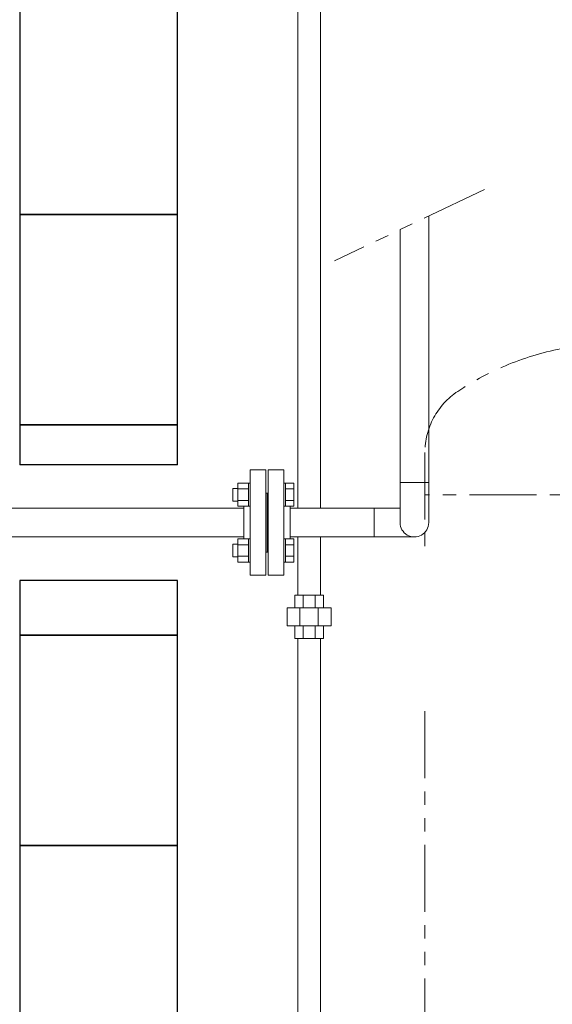
# Model space of a CAD drawing. Units: millimetres. Extents: x 2680 to 15892, y 2850 to 10075.
# Drawn here: x 5069 to 5575, y 3599 to 4535 of the extents above; entities that cross this region are included whole.
import ezdxf

# ---------------------------------------------------------------- set-up
doc = ezdxf.new("R2010")
doc.units = ezdxf.units.MM
doc.linetypes.add('PHANTOM', pattern=[63.5, 31.75, -6.35, 6.35, -6.35, 6.35, -6.35])
doc.linetypes.add('実線', pattern=[0])
for name, color, linetype in [('_0-0_', 7, 'Continuous'), ('CSLAYER17', 7, 'Continuous'), ('ガス管', 7, 'Continuous')]:
    doc.layers.add(name, color=color, linetype=linetype)
doc.layers.add('ガス配管', color=2, linetype='Continuous', lineweight=30)
doc.layers.add('図面枠', color=7, linetype='Continuous', lineweight=50)

msp = doc.modelspace()

# ---------------------------------------------------------------- linework, layer by layer
at = {"linetype": 'PHANTOM', "lineweight": 9, "ltscale": 2}
msp.add_line((5510.64, 4373.41), (5368.02, 4305.31), dxfattribs=at)
at = {"color": 4, "linetype": 'PHANTOM', "lineweight": 9, "ltscale": 2}
for p, q in [((5454.02, 4123.15), (5454.02, 4029.65)), ((5814.02, 4083.15), (5454.02, 4083.15)), ((5454.02, 3877.33), (5454.02, 3081.62))]:
    msp.add_line(p, q, dxfattribs=at)
at = {"color": 6, "linetype": '実線', "lineweight": 9}
msp.add_line((5326.02, 4041.65), (5326.02, 4071.65), dxfattribs=at)
at = {"color": 6, "lineweight": 9}
msp.add_line((5405.92, 4070.22), (5405.92, 4043.02), dxfattribs=at)
at = {"color": 4, "linetype": 'PHANTOM', "lineweight": 9, "ltscale": 2}
for centre, radius, start, end in [((5636.52, 3954.29), 272.9, 100.55714, 123.67322), ((5524.02, 4123.15), 70, 123.67322, 180)]:
    msp.add_arc(centre, radius, start, end, dxfattribs=at)
at = {"layer": '_0-0_', "color": 3, "linetype": 'Continuous', "lineweight": 9}
for p, q in [((5333.17, 4070.22), (5333.17, 4578.08)), ((5354.87, 4070.22), (5354.87, 4578.08)), ((5333.17, 3987.58), (5333.17, 4043.02)), ((5354.87, 3987.58), (5354.87, 4043.02)), ((5330.52, 3987.58), (5357.52, 3987.58)), ((5330.52, 3975.58), (5330.52, 3987.58)), ((5338.43, 3975.58), (5338.43, 3987.58)), ((5349.61, 3975.58), (5349.61, 3987.58)), ((5357.52, 3975.58), (5357.52, 3987.58)), ((5323.02, 3975.58), (5365.02, 3975.58)), ((5323.02, 3975.58), (5323.02, 3958.58)), ((5335.32, 3975.58), (5335.32, 3958.58)), ((5352.72, 3975.58), (5352.72, 3958.58)), ((5365.02, 3975.58), (5365.02, 3958.58)), ((5323.02, 3958.58), (5365.02, 3958.58)), ((5330.52, 3946.58), (5330.52, 3958.58)), ((5338.43, 3946.58), (5338.43, 3958.58)), ((5349.61, 3946.58), (5349.61, 3958.58)), ((5357.52, 3946.58), (5357.52, 3958.58)), ((5330.52, 3946.58), (5357.52, 3946.58)), ((5333.17, 3299.58), (5333.17, 3946.58)), ((5354.87, 3299.58), (5354.87, 3946.58))]:
    msp.add_line(p, q, dxfattribs=at)
at = {"layer": 'CSLAYER17', "color": 6, "linetype": 'Continuous', "lineweight": 9}
for p, q in [((5276.42, 4094.13), (5276.42, 4072.19)), ((5276.42, 4094.13), (5286.42, 4094.13)), ((5286.42, 4094.16), (5286.42, 4072.16)), ((5288.02, 4094.16), (5286.42, 4094.16)), ((5321.62, 4094.16), (5320.02, 4094.16)), ((5320.02, 4072.16), (5320.02, 4094.16)), ((5321.62, 4094.16), (5321.62, 4072.16)), ((5321.62, 4094.13), (5329.62, 4094.13)), ((5329.62, 4094.13), (5329.62, 4072.19)), ((5276.42, 4089.16), (5271.62, 4089.16)), ((5271.62, 4089.16), (5271.62, 4077.16)), ((5276.42, 4088.65), (5286.42, 4088.65)), ((5321.62, 4088.65), (5329.62, 4088.65)), ((5276.42, 4077.16), (5271.62, 4077.16)), ((5276.42, 4077.68), (5286.42, 4077.68)), ((5276.42, 4072.19), (5286.42, 4072.19)), ((5288.02, 4072.16), (5286.42, 4072.16)), ((5321.62, 4072.16), (5320.02, 4072.16)), ((5321.62, 4077.68), (5329.62, 4077.68)), ((5321.62, 4072.19), (5329.62, 4072.19)), ((5276.42, 4036.13), (5271.62, 4036.13)), ((5271.62, 4036.13), (5271.62, 4024.13)), ((5276.42, 4019.16), (5276.42, 4041.1)), ((5276.42, 4041.1), (5286.42, 4041.1)), ((5276.42, 4035.61), (5286.42, 4035.61)), ((5286.42, 4019.13), (5286.42, 4041.13)), ((5288.02, 4041.13), (5286.42, 4041.13)), ((5288.02, 4041.13), (5288.02, 4019.13)), ((5321.62, 4041.13), (5320.02, 4041.13)), ((5321.62, 4019.13), (5321.62, 4041.13)), ((5321.62, 4041.1), (5329.62, 4041.1)), ((5321.62, 4035.61), (5329.62, 4035.61)), ((5329.62, 4019.16), (5329.62, 4041.1)), ((5276.42, 4024.65), (5286.42, 4024.65)), ((5321.62, 4024.65), (5329.62, 4024.65)), ((5276.42, 4024.13), (5271.62, 4024.13)), ((5276.42, 4019.16), (5286.42, 4019.16)), ((5288.02, 4019.13), (5286.42, 4019.13)), ((5321.62, 4019.13), (5320.02, 4019.13)), ((5321.62, 4019.16), (5329.62, 4019.16))]:
    msp.add_line(p, q, dxfattribs=at)
at = {"layer": 'ガス管', "color": 6, "linetype": '実線', "lineweight": 9, "ltscale": 0.001}
for p, q in [((5457.62, 4056.62), (5457.62, 4348.09)), ((5430.42, 4056.62), (5430.42, 4335.1)), ((5288.02, 4106.65), (5288.02, 4006.65)), ((5288.02, 4106.65), (5303.02, 4106.65)), ((5303.02, 4106.65), (5303.02, 4006.65)), ((5305.02, 4106.65), (5305.02, 4006.65)), ((5320.02, 4106.65), (5305.02, 4106.65)), ((5320.02, 4106.65), (5320.02, 4006.65)), ((5304.02, 4084.65), (5303.02, 4084.65)), ((5304.02, 4084.65), (5304.02, 4028.65)), ((5304.02, 4084.65), (5305.02, 4084.65)), ((5304.02, 4084.65), (5304.02, 4028.65)), ((5282.02, 4072.19), (5282.02, 4041.1)), ((5282.02, 4070.27), (5035.22, 4070.27)), ((5326.02, 4070.22), (5430.42, 4070.22)), ((5282.02, 4043.07), (5035.22, 4043.07)), ((5304.02, 4028.65), (5303.02, 4028.65)), ((5304.02, 4028.65), (5305.02, 4028.65)), ((5303.02, 4006.65), (5288.02, 4006.65)), ((5305.02, 4006.65), (5320.02, 4006.65))]:
    msp.add_line(p, q, dxfattribs=at)
msp.add_arc((5444.02, 4056.62), 13.6, 179.90039, 0.09961, dxfattribs=at)
at = {"layer": 'ガス配管', "color": 6, "linetype": '実線', "lineweight": 9}
for p, q in [((5457.62, 4094.72), (5430.42, 4094.72)), ((5326.02, 4043.02), (5444.07, 4043.02))]:
    msp.add_line(p, q, dxfattribs=at)
at = {"layer": '図面枠', "lineweight": 25, "ltscale": 0.5}
for p, q in [((5069.02, 4549.58), (5069.02, 4349.58)), ((5219.02, 4349.58), (5219.02, 4549.58)), ((5219.02, 4349.58), (5069.02, 4349.58)), ((5069.02, 4349.58), (5069.02, 4149.58)), ((5069.02, 4349.58), (5219.02, 4349.58)), ((5219.02, 4149.58), (5219.02, 4349.58)), ((5069.02, 4149.58), (5219.02, 4149.58)), ((5219.02, 4149.58), (5069.02, 4149.58)), ((5069.02, 4149.58), (5069.02, 4111.62)), ((5219.02, 4111.62), (5219.02, 4149.58)), ((5219.02, 4111.62), (5069.02, 4111.62)), ((5219.02, 4001.62), (5069.02, 4001.62)), ((5069.02, 4001.62), (5069.02, 3949.58)), ((5219.02, 3949.58), (5219.02, 4001.62)), ((5219.02, 3949.58), (5069.02, 3949.58)), ((5069.02, 3949.58), (5069.02, 3749.58)), ((5069.02, 3949.58), (5219.02, 3949.58)), ((5219.02, 3749.58), (5219.02, 3949.58)), ((5219.02, 3749.58), (5069.02, 3749.58)), ((5069.02, 3749.58), (5069.02, 3549.58)), ((5069.02, 3749.58), (5219.02, 3749.58)), ((5219.02, 3549.58), (5219.02, 3749.58))]:
    msp.add_line(p, q, dxfattribs=at)

doc.saveas('drawing.dxf')
